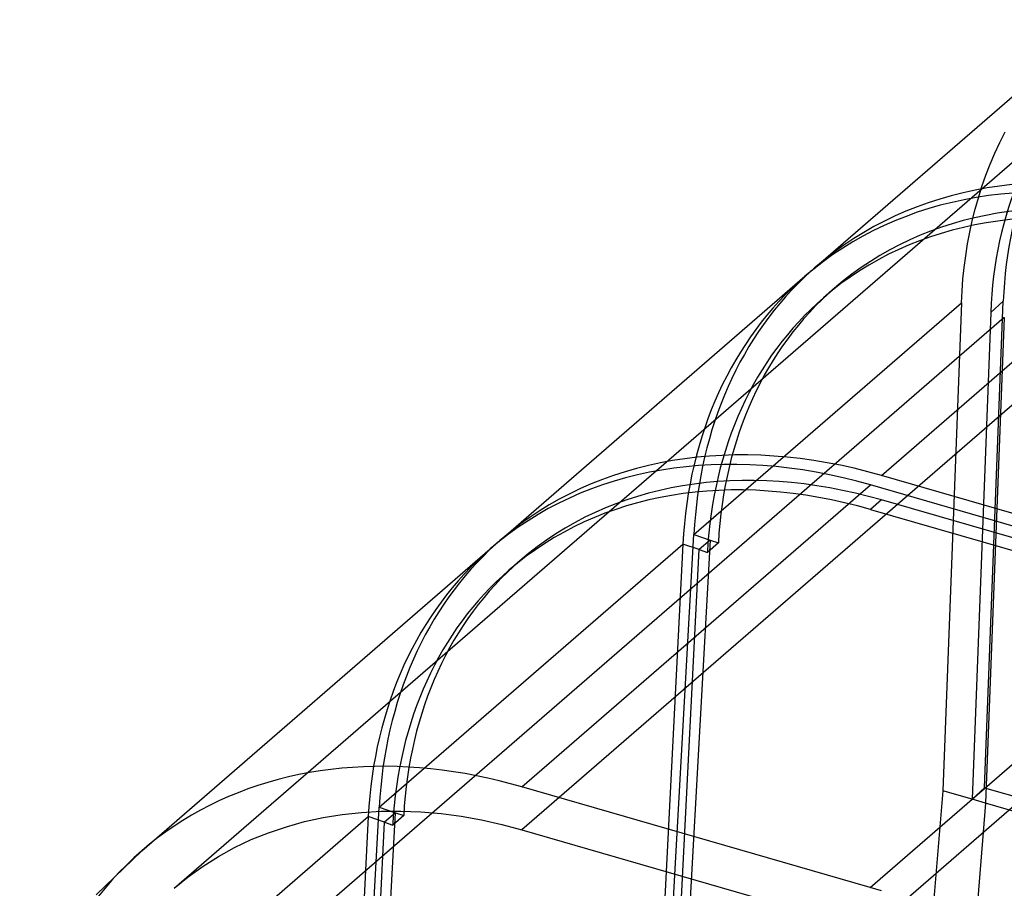
# Model space of a CAD drawing. Units: millimetres. Extents: x -138 to 21, y -46 to 101.
# Drawn here: x -73 to -33, y 63 to 98 of the extents above; entities that cross this region are included whole.
import ezdxf

# ---------------------------------------------------------------- set-up
doc = ezdxf.new("R2010")
doc.units = ezdxf.units.MM
doc.layers.add('MAIN-1', color=7, linetype='Continuous')
doc.layers.add('MAIN-2', color=7, linetype='Continuous')

msp = doc.modelspace()

# ---------------------------------------------------------------- linework, layer by layer
at = {"layer": 'MAIN-1'}
for p, q in [((-40.967, 88.285), (-30.354, 97.476)), ((-38.325, 79.866), (-26.069, 90.48)), ((-53.667, 77.286), (-41.412, 87.9)), ((-52.834, 67.301), (-38.769, 79.481)), ((-24.709, 75.423), (-38.769, 79.481)), ((-24.265, 75.808), (-38.325, 79.866)), ((-68.177, 64.72), (-54.112, 76.901)), ((-38.775, 63.242), (-24.709, 75.423)), ((-60.546, 68.005), (-60.98, 67.946)), ((-60.108, 68.052), (-60.546, 68.005)), ((-59.667, 68.088), (-60.108, 68.052)), ((-59.222, 68.113), (-59.667, 68.088)), ((-58.775, 68.127), (-59.222, 68.113)), ((-58.325, 68.129), (-58.775, 68.127)), ((-57.873, 68.12), (-58.325, 68.129)), ((-57.419, 68.1), (-57.873, 68.12)), ((-56.964, 68.068), (-57.419, 68.1)), ((-56.507, 68.026), (-56.964, 68.068)), ((-56.048, 67.972), (-56.507, 68.026)), ((-55.59, 67.908), (-56.048, 67.972)), ((-62.675, 67.596), (-63.087, 67.48)), ((-62.258, 67.701), (-62.675, 67.596)), ((-61.837, 67.794), (-62.258, 67.701)), ((-61.41, 67.875), (-61.837, 67.794)), ((-60.98, 67.946), (-61.41, 67.875)), ((-55.13, 67.833), (-55.59, 67.908)), ((-54.67, 67.747), (-55.13, 67.833)), ((-54.211, 67.651), (-54.67, 67.747)), ((-53.751, 67.545), (-54.211, 67.651)), ((-63.894, 67.215), (-64.289, 67.066)), ((-63.493, 67.354), (-63.894, 67.215)), ((-63.087, 67.48), (-63.493, 67.354)), ((-53.292, 67.428), (-53.751, 67.545)), ((-52.834, 67.301), (-53.292, 67.428)), ((-38.775, 63.242), (-52.834, 67.301)), ((-64.678, 66.906), (-65.06, 66.734)), ((-64.289, 67.066), (-64.678, 66.906)), ((-65.436, 66.552), (-65.805, 66.36)), ((-65.06, 66.734), (-65.436, 66.552)), ((-66.167, 66.156), (-66.521, 65.942)), ((-65.805, 66.36), (-66.167, 66.156)), ((-66.868, 65.718), (-67.208, 65.484)), ((-66.521, 65.942), (-66.868, 65.718)), ((-67.539, 65.239), (-67.862, 64.985)), ((-67.208, 65.484), (-67.539, 65.239)), ((-67.862, 64.985), (-68.177, 64.72)), ((-70.011, 62.941), (-68.177, 64.72)), ((-38.325, 63.107), (-38.775, 63.242))]:
    msp.add_line(p, q, dxfattribs=at)
for centre, major_axis, start_param, end_param in [((-25.625, 70.569), (15.342, -17.716), 2.284521, 3.141597), ((-26.069, 70.184), (-15.342, 17.716), -0.857072, 0.000004), ((-25.625, 70.569), (15.342, -17.716), -3.141589, -3.124865), ((-38.325, 59.57), (15.342, -17.716), 2.284521, 3.141597), ((-38.769, 59.186), (-15.342, 17.716), -0.857072, 0.000004), ((-38.325, 59.57), (15.342, -17.716), -3.141589, -3.124865)]:
    msp.add_ellipse(centre, major_axis=major_axis, ratio=0.75, start_param=start_param, end_param=end_param, dxfattribs=at)
at = {"layer": 'MAIN-2'}
for p, q in [((-15.092, 98.255), (-52.834, 65.569)), ((-66.868, 63.208), (-29.028, 95.979)), ((-1.032, 94.196), (-38.775, 61.51)), ((-33.542, 93.303), (-33.324, 93.73)), ((-33.744, 92.869), (-33.542, 93.303)), ((-33.933, 92.428), (-33.744, 92.869)), ((-34.106, 91.981), (-33.933, 92.428)), ((-34.265, 91.529), (-34.106, 91.981)), ((-34.41, 91.072), (-34.265, 91.529)), ((-34.54, 90.611), (-34.41, 91.072)), ((-34.657, 90.145), (-34.54, 90.611)), ((-34.759, 89.677), (-34.657, 90.145)), ((-34.848, 89.206), (-34.759, 89.677)), ((-34.923, 88.733), (-34.848, 89.206)), ((-34.985, 88.259), (-34.923, 88.733)), ((-35.035, 87.784), (-34.985, 88.259)), ((-35.071, 87.308), (-35.035, 87.784)), ((-40.219, 87.421), (-40.663, 87.036)), ((-35.095, 86.833), (-35.071, 87.308)), ((-45.893, 77.482), (-35.095, 86.833)), ((-35.095, 86.833), (-35.851, 67.143)), ((-34.159, 67.264), (-33.406, 86.9)), ((-33.914, 86.437), (-33.406, 86.9)), ((-33.364, 86.244), (-71.373, 53.328)), ((-33.914, 86.437), (-34.667, 66.801)), ((-33.364, 86.244), (-34.117, 66.642)), ((-38.325, 78.877), (-38.769, 78.492)), ((-24.265, 74.818), (-38.325, 78.877)), ((-38.769, 78.492), (-24.709, 74.433)), ((-58.593, 66.484), (-46.337, 77.097)), ((-46.337, 77.097), (-47.782, 48.631)), ((-47.484, 48.89), (-45.893, 77.482)), ((-45.234, 77.257), (-46.825, 48.665)), ((-45.678, 76.872), (-46.337, 77.097)), ((-45.893, 77.482), (-45.234, 77.257)), ((-45.234, 77.257), (-45.678, 76.872)), ((-44.904, 77.145), (-45.349, 76.76)), ((-45.234, 77.257), (-44.904, 77.145)), ((-47.123, 48.407), (-45.678, 76.872)), ((-45.678, 76.872), (-45.349, 76.76)), ((-52.919, 76.422), (-53.363, 76.037)), ((-34.159, 67.264), (-34.667, 66.801)), ((-34.159, 67.264), (20.284, 51.547)), ((-35.851, 67.143), (-36.571, 58.341)), ((-34.667, 66.801), (-35.851, 67.143)), ((-34.117, 66.642), (-34.667, 66.801)), ((-60.184, 37.891), (-58.593, 66.484)), ((-58.593, 66.484), (-57.934, 66.259)), ((-34.117, 66.642), (-34.844, 57.749)), ((19.134, 51.27), (-34.117, 66.642)), ((-73.103, 53.918), (-59.037, 66.099)), ((-61.606, 65.898), (-60.853, 66.062)), ((-60.853, 66.062), (-60.086, 66.187)), ((-59.037, 66.099), (-60.482, 37.633)), ((-60.086, 66.187), (-59.306, 66.272)), ((-59.525, 37.667), (-57.934, 66.259)), ((-59.306, 66.272), (-58.515, 66.318)), ((-58.378, 65.874), (-59.037, 66.099)), ((-58.515, 66.318), (-57.715, 66.324)), ((-57.934, 66.259), (-58.378, 65.874)), ((-57.604, 66.146), (-58.049, 65.761)), ((-57.934, 66.259), (-57.604, 66.146)), ((-57.715, 66.324), (-56.907, 66.292)), ((-56.907, 66.292), (-56.095, 66.221)), ((-56.095, 66.221), (-55.28, 66.113)), ((-55.28, 66.113), (-54.463, 65.967)), ((-54.463, 65.967), (-53.648, 65.785)), ((-63.058, 65.451), (-62.341, 65.694)), ((-62.341, 65.694), (-61.606, 65.898)), ((-59.823, 37.408), (-58.378, 65.874)), ((-58.378, 65.874), (-58.049, 65.761)), ((-53.648, 65.785), (-52.834, 65.569)), ((-52.834, 65.569), (-38.775, 61.51)), ((-63.754, 65.17), (-63.058, 65.451)), ((-65.078, 64.493), (-64.428, 64.85)), ((-64.428, 64.85), (-63.754, 65.17)), ((-68.492, 64.438), (-68.798, 64.147)), ((-68.177, 64.72), (-68.492, 64.438)), ((-65.702, 64.1), (-65.078, 64.493)), ((-68.798, 64.147), (-69.095, 63.845)), ((-66.299, 63.671), (-65.702, 64.1)), ((-69.095, 63.845), (-69.382, 63.534)), ((-66.868, 63.208), (-66.299, 63.671)), ((-69.659, 63.214), (-69.926, 62.884)), ((-69.382, 63.534), (-69.659, 63.214))]:
    msp.add_line(p, q, dxfattribs=at)
for centre, major_axis, ratio, start_param, end_param in [((-14.304, 80.403), (14.867, -16.312), 0.736655, 3.141531, 3.784135), ((-14.811, 79.94), (-14.867, 16.312), 0.736655, -0.000062, 0.642542), ((-25.625, 70.569), (14.594, -16.852), 0.75, 2.284521, 3.141597), ((-26.069, 70.184), (14.594, -16.852), 0.75, 2.284521, 3.141597), ((-26.069, 70.184), (-15.342, 17.716), 0.75, 0.000004, 0.661365), ((-25.625, 70.569), (15.342, -17.716), 0.75, -3.124865, -2.480228), ((-26.069, 70.184), (14.594, -16.852), 0.75, -3.141589, -2.480228), ((-25.625, 70.569), (14.594, -16.852), 0.75, -3.141589, -2.480228), ((-38.325, 59.57), (-14.594, 16.852), 0.75, -0.857072, 0.000004), ((-38.769, 59.186), (14.594, -16.852), 0.75, 2.284521, 3.141597), ((-38.769, 59.186), (-15.342, 17.716), 0.75, 0.000004, 0.661365), ((-38.325, 59.57), (15.342, -17.716), 0.75, -3.124865, -2.480228), ((-38.325, 59.57), (-14.594, 16.852), 0.75, 0.000004, 0.661365), ((-38.769, 59.186), (14.594, -16.852), 0.75, -3.141589, -2.480228)]:
    msp.add_ellipse(centre, major_axis=major_axis, ratio=ratio, start_param=start_param, end_param=end_param, dxfattribs=at)

doc.saveas('drawing.dxf')
